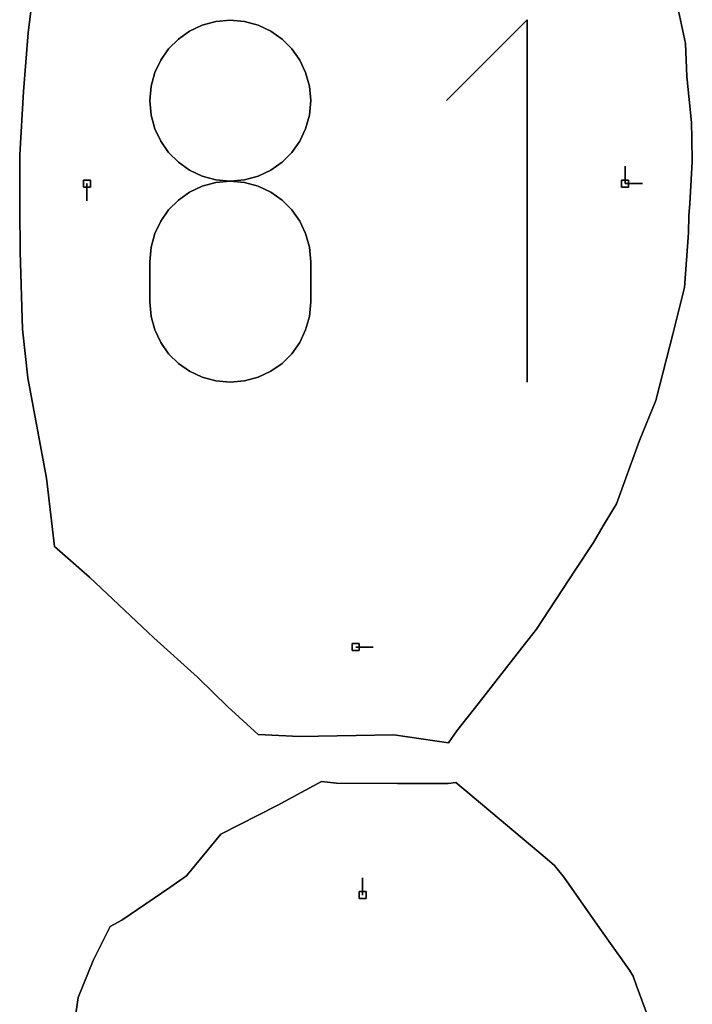
# Model space of a CAD drawing. Units: centimetres. Extents: x 0 to 116, y 0 to 76.
# Drawn here: x 70 to 76, y 40 to 48 of the extents above; entities that cross this region are included whole.
import ezdxf

# ---------------------------------------------------------------- set-up
doc = ezdxf.new("R2010")
doc.units = ezdxf.units.CM
for name, color, linetype, true_color in [('annotation', 178, 'Continuous', 0x000000), ('boundary', 178, 'Continuous', 0x000000), ('hole', 178, 'Continuous', 0x000000)]:
    doc.layers.add(name, color=color, linetype=linetype, true_color=true_color)

msp = doc.modelspace()

# ---------------------------------------------------------------- linework, layer by layer
at = {"layer": 'annotation', "color": 1, "true_color": 0xff0000}
for points in [[(71.9706, 47.761), (71.868, 47.7122)], [(71.868, 47.7122), (71.9706, 47.761)], [(71.9706, 47.761), (71.868, 47.7122)], [(72.0821, 47.7916), (71.9706, 47.761)], [(71.9706, 47.761), (72.0821, 47.7916)], [(72.0821, 47.7916), (71.9706, 47.761)], [(72.2005, 47.8023), (72.0821, 47.7916)], [(72.0821, 47.7916), (72.2005, 47.8023)], [(72.2005, 47.8023), (72.0821, 47.7916)], [(72.3188, 47.7916), (72.2005, 47.8023)], [(72.2005, 47.8023), (72.3188, 47.7916)], [(72.3188, 47.7916), (72.2005, 47.8023)], [(72.4303, 47.761), (72.3188, 47.7916)], [(72.3188, 47.7916), (72.4303, 47.761)], [(72.4303, 47.761), (72.3188, 47.7916)], [(72.5329, 47.7122), (72.4303, 47.761)], [(72.4303, 47.761), (72.5329, 47.7122)], [(72.5329, 47.7122), (72.4303, 47.761)], [(74.6328, 47.8059), (73.9729, 47.1458)], [(73.9729, 47.1458), (74.6328, 47.8059)], [(74.6328, 47.8059), (73.9729, 47.1458)], [(74.6328, 44.8375), (74.6328, 47.8059)], [(74.6328, 47.8059), (74.6328, 44.8375)], [(74.6328, 44.8375), (74.6328, 47.8059)], [(71.868, 47.7122), (71.776, 47.6471)], [(71.776, 47.6471), (71.868, 47.7122)], [(71.868, 47.7122), (71.776, 47.6471)], [(72.6249, 47.6471), (72.5329, 47.7122)], [(72.5329, 47.7122), (72.6249, 47.6471)], [(72.6249, 47.6471), (72.5329, 47.7122)], [(71.776, 47.6471), (71.6965, 47.5677)], [(71.6965, 47.5677), (71.776, 47.6471)], [(71.776, 47.6471), (71.6965, 47.5677)], [(72.7044, 47.5677), (72.6249, 47.6471)], [(72.6249, 47.6471), (72.7044, 47.5677)], [(72.7044, 47.5677), (72.6249, 47.6471)], [(71.6965, 47.5677), (71.6314, 47.4758)], [(71.6314, 47.4758), (71.6965, 47.5677)], [(71.6965, 47.5677), (71.6314, 47.4758)], [(72.7695, 47.4758), (72.7044, 47.5677)], [(72.7044, 47.5677), (72.7695, 47.4758)], [(72.7695, 47.4758), (72.7044, 47.5677)], [(71.6314, 47.4758), (71.5826, 47.3733)], [(71.5826, 47.3733), (71.6314, 47.4758)], [(71.6314, 47.4758), (71.5826, 47.3733)], [(72.8183, 47.3733), (72.7695, 47.4758)], [(72.7695, 47.4758), (72.8183, 47.3733)], [(72.8183, 47.3733), (72.7695, 47.4758)], [(71.5826, 47.3733), (71.5519, 47.2621)], [(71.5519, 47.2621), (71.5826, 47.3733)], [(71.5826, 47.3733), (71.5519, 47.2621)], [(72.849, 47.2621), (72.8183, 47.3733)], [(72.8183, 47.3733), (72.849, 47.2621)], [(72.849, 47.2621), (72.8183, 47.3733)], [(71.5519, 47.2621), (71.5413, 47.144)], [(71.5413, 47.144), (71.5519, 47.2621)], [(71.5519, 47.2621), (71.5413, 47.144)], [(72.8596, 47.144), (72.849, 47.2621)], [(72.849, 47.2621), (72.8596, 47.144)], [(72.8596, 47.144), (72.849, 47.2621)], [(71.5413, 47.144), (71.5519, 47.0255)], [(71.5519, 47.0255), (71.5413, 47.144)], [(71.5413, 47.144), (71.5519, 47.0255)], [(72.849, 47.0255), (72.8596, 47.144)], [(72.8596, 47.144), (72.849, 47.0255)], [(72.849, 47.0255), (72.8596, 47.144)], [(71.5519, 47.0255), (71.5826, 46.9138)], [(71.5826, 46.9138), (71.5519, 47.0255)], [(71.5519, 47.0255), (71.5826, 46.9138)], [(72.8183, 46.9138), (72.849, 47.0255)], [(72.849, 47.0255), (72.8183, 46.9138)], [(72.8183, 46.9138), (72.849, 47.0255)], [(71.5826, 46.9138), (71.6314, 46.811)], [(71.6314, 46.811), (71.5826, 46.9138)], [(71.5826, 46.9138), (71.6314, 46.811)], [(72.7695, 46.811), (72.8183, 46.9138)], [(72.8183, 46.9138), (72.7695, 46.811)], [(72.7695, 46.811), (72.8183, 46.9138)], [(71.6314, 46.811), (71.6965, 46.7189)], [(71.6965, 46.7189), (71.6314, 46.811)], [(71.6314, 46.811), (71.6965, 46.7189)], [(72.7044, 46.7189), (72.7695, 46.811)], [(72.7695, 46.811), (72.7044, 46.7189)], [(72.7044, 46.7189), (72.7695, 46.811)], [(71.6965, 46.7189), (71.776, 46.6393)], [(71.776, 46.6393), (71.6965, 46.7189)], [(71.6965, 46.7189), (71.776, 46.6393)], [(72.6249, 46.6393), (72.7044, 46.7189)], [(72.7044, 46.7189), (72.6249, 46.6393)], [(72.6249, 46.6393), (72.7044, 46.7189)], [(71.776, 46.6393), (71.8681, 46.5741)], [(71.8681, 46.5741), (71.776, 46.6393)], [(71.776, 46.6393), (71.8681, 46.5741)], [(72.5328, 46.5741), (72.6249, 46.6393)], [(72.6249, 46.6393), (72.5328, 46.5741)], [(72.5328, 46.5741), (72.6249, 46.6393)], [(71.8681, 46.5741), (71.9707, 46.5253)], [(71.9707, 46.5253), (71.8681, 46.5741)], [(71.8681, 46.5741), (71.9707, 46.5253)], [(72.4302, 46.5253), (72.5328, 46.5741)], [(72.5328, 46.5741), (72.4302, 46.5253)], [(72.4302, 46.5253), (72.5328, 46.5741)], [(75.4335, 46.6077), (75.4335, 46.4649)], [(75.4335, 46.4649), (75.4335, 46.6077)], [(75.4335, 46.6077), (75.4335, 46.4649)], [(75.4335, 46.4649), (75.4335, 46.6077)], [(75.4335, 46.6077), (75.4335, 46.4649)], [(75.4335, 46.4649), (75.4335, 46.6077)], [(75.4335, 46.4649), (75.4335, 46.6077)], [(75.4335, 46.6077), (75.4335, 46.4649)], [(75.4335, 46.4649), (75.4335, 46.6077)], [(71.0275, 46.4649), (71.0275, 46.322)], [(71.0275, 46.322), (71.0275, 46.4649)], [(71.0275, 46.4649), (71.0275, 46.322)], [(72.0821, 46.4733), (71.9706, 46.4426)], [(71.9706, 46.4426), (72.0821, 46.4733)], [(72.0821, 46.4733), (71.9706, 46.4426)], [(71.9707, 46.5253), (72.0821, 46.4946)], [(72.0821, 46.4946), (71.9707, 46.5253)], [(71.9707, 46.5253), (72.0821, 46.4946)], [(72.0821, 46.4946), (72.2005, 46.4839)], [(72.2005, 46.4839), (72.0821, 46.4946)], [(72.0821, 46.4946), (72.2005, 46.4839)], [(72.2005, 46.4839), (72.0821, 46.4733)], [(72.0821, 46.4733), (72.2005, 46.4839)], [(72.2005, 46.4839), (72.0821, 46.4733)], [(72.2005, 46.4839), (72.3188, 46.4946)], [(72.3188, 46.4946), (72.2005, 46.4839)], [(72.2005, 46.4839), (72.3188, 46.4946)], [(72.3188, 46.4733), (72.2005, 46.4839)], [(72.2005, 46.4839), (72.3188, 46.4733)], [(72.3188, 46.4733), (72.2005, 46.4839)], [(72.3188, 46.4946), (72.4302, 46.5253)], [(72.4302, 46.5253), (72.3188, 46.4946)], [(72.3188, 46.4946), (72.4302, 46.5253)], [(72.4303, 46.4426), (72.3188, 46.4733)], [(72.3188, 46.4733), (72.4303, 46.4426)], [(72.4303, 46.4426), (72.3188, 46.4733)], [(75.4335, 46.4649), (75.5764, 46.4649)], [(75.5764, 46.4649), (75.4335, 46.4649)], [(75.4335, 46.4649), (75.5764, 46.4649)], [(71.868, 46.3938), (71.776, 46.3286)], [(71.776, 46.3286), (71.868, 46.3938)], [(71.868, 46.3938), (71.776, 46.3286)], [(71.9706, 46.4426), (71.868, 46.3938)], [(71.868, 46.3938), (71.9706, 46.4426)], [(71.9706, 46.4426), (71.868, 46.3938)], [(72.5329, 46.3938), (72.4303, 46.4426)], [(72.4303, 46.4426), (72.5329, 46.3938)], [(72.5329, 46.3938), (72.4303, 46.4426)], [(72.6249, 46.3287), (72.5329, 46.3938)], [(72.5329, 46.3938), (72.6249, 46.3287)], [(72.6249, 46.3287), (72.5329, 46.3938)], [(71.776, 46.3286), (71.6965, 46.2491)], [(71.6965, 46.2491), (71.776, 46.3286)], [(71.776, 46.3286), (71.6965, 46.2491)], [(72.7044, 46.2491), (72.6249, 46.3287)], [(72.6249, 46.3287), (72.7044, 46.2491)], [(72.7044, 46.2491), (72.6249, 46.3287)], [(71.6965, 46.2491), (71.6314, 46.157)], [(71.6314, 46.157), (71.6965, 46.2491)], [(71.6965, 46.2491), (71.6314, 46.157)], [(72.7695, 46.157), (72.7044, 46.2491)], [(72.7044, 46.2491), (72.7695, 46.157)], [(72.7695, 46.157), (72.7044, 46.2491)], [(71.6314, 46.157), (71.5826, 46.0542)], [(71.5826, 46.0542), (71.6314, 46.157)], [(71.6314, 46.157), (71.5826, 46.0542)], [(72.8183, 46.0542), (72.7695, 46.157)], [(72.7695, 46.157), (72.8183, 46.0542)], [(72.8183, 46.0542), (72.7695, 46.157)], [(71.5826, 46.0542), (71.5519, 45.9426)], [(71.5519, 45.9426), (71.5826, 46.0542)], [(71.5826, 46.0542), (71.5519, 45.9426)], [(72.849, 45.9426), (72.8183, 46.0542)], [(72.8183, 46.0542), (72.849, 45.9426)], [(72.849, 45.9426), (72.8183, 46.0542)], [(71.5519, 45.9426), (71.5413, 45.824)], [(71.5413, 45.824), (71.5519, 45.9426)], [(71.5519, 45.9426), (71.5413, 45.824)], [(72.8596, 45.824), (72.849, 45.9426)], [(72.849, 45.9426), (72.8596, 45.824)], [(72.8596, 45.824), (72.849, 45.9426)], [(71.5413, 45.824), (71.5413, 45.4957)], [(71.5413, 45.4957), (71.5413, 45.824)], [(71.5413, 45.824), (71.5413, 45.4957)], [(72.8596, 45.4957), (72.8596, 45.824)], [(72.8596, 45.824), (72.8596, 45.4957)], [(72.8596, 45.4957), (72.8596, 45.824)], [(71.5413, 45.4957), (71.5519, 45.3771)], [(71.5519, 45.3771), (71.5413, 45.4957)], [(71.5413, 45.4957), (71.5519, 45.3771)], [(72.849, 45.3771), (72.8596, 45.4957)], [(72.8596, 45.4957), (72.849, 45.3771)], [(72.849, 45.3771), (72.8596, 45.4957)], [(71.5519, 45.3771), (71.5826, 45.2657)], [(71.5826, 45.2657), (71.5519, 45.3771)], [(71.5519, 45.3771), (71.5826, 45.2657)], [(72.8183, 45.2657), (72.849, 45.3771)], [(72.849, 45.3771), (72.8183, 45.2657)], [(72.8183, 45.2657), (72.849, 45.3771)], [(71.5826, 45.2657), (71.6314, 45.1631)], [(71.6314, 45.1631), (71.5826, 45.2657)], [(71.5826, 45.2657), (71.6314, 45.1631)], [(72.7695, 45.1631), (72.8183, 45.2657)], [(72.8183, 45.2657), (72.7695, 45.1631)], [(72.7695, 45.1631), (72.8183, 45.2657)], [(71.6314, 45.1631), (71.6965, 45.0712)], [(71.6965, 45.0712), (71.6314, 45.1631)], [(71.6314, 45.1631), (71.6965, 45.0712)], [(72.7044, 45.0712), (72.7695, 45.1631)], [(72.7695, 45.1631), (72.7044, 45.0712)], [(72.7044, 45.0712), (72.7695, 45.1631)], [(71.6965, 45.0712), (71.776, 44.992)], [(71.776, 44.992), (71.6965, 45.0712)], [(71.6965, 45.0712), (71.776, 44.992)], [(72.6249, 44.992), (72.7044, 45.0712)], [(72.7044, 45.0712), (72.6249, 44.992)], [(72.6249, 44.992), (72.7044, 45.0712)], [(71.776, 44.992), (71.8681, 44.9271)], [(71.8681, 44.9271), (71.776, 44.992)], [(71.776, 44.992), (71.8681, 44.9271)], [(71.8681, 44.9271), (71.9707, 44.8785)], [(71.9707, 44.8785), (71.8681, 44.9271)], [(71.8681, 44.9271), (71.9707, 44.8785)], [(72.4302, 44.8785), (72.5328, 44.9271)], [(72.5328, 44.9271), (72.4302, 44.8785)], [(72.4302, 44.8785), (72.5328, 44.9271)], [(72.5328, 44.9271), (72.6249, 44.992)], [(72.6249, 44.992), (72.5328, 44.9271)], [(72.5328, 44.9271), (72.6249, 44.992)], [(71.9707, 44.8785), (72.0821, 44.848)], [(72.0821, 44.848), (71.9707, 44.8785)], [(71.9707, 44.8785), (72.0821, 44.848)], [(72.0821, 44.848), (72.2005, 44.8374)], [(72.2005, 44.8374), (72.0821, 44.848)], [(72.0821, 44.848), (72.2005, 44.8374)], [(72.2005, 44.8374), (72.3188, 44.848)], [(72.3188, 44.848), (72.2005, 44.8374)], [(72.2005, 44.8374), (72.3188, 44.848)], [(72.3188, 44.848), (72.4302, 44.8785)], [(72.4302, 44.8785), (72.3188, 44.848)], [(72.3188, 44.848), (72.4302, 44.8785)], [(73.2289, 42.668), (73.3718, 42.668)], [(73.3718, 42.668), (73.2289, 42.668)], [(73.2289, 42.668), (73.3718, 42.668)], [(73.2844, 40.6368), (73.2844, 40.7797)], [(73.2844, 40.7797), (73.2844, 40.6368)], [(73.2844, 40.6368), (73.2844, 40.7797)]]:
    msp.add_lwpolyline(points, dxfattribs=at)
at = {"layer": 'annotation', "color": 1, "true_color": 0xff0000, "extrusion": (1, 0, 0)}
for points in [[(47.761, 0), (47.761, 211)], [(47.7763, 0), (47.7763, 211)], [(47.7916, 0), (47.7916, 211)], [(47.797, 0), (47.797, 211)], [(47.8023, 0), (47.8023, 211)], [(47.797, 0), (47.797, 211)], [(47.7916, 0), (47.7916, 211)], [(47.7763, 0), (47.7763, 211)], [(47.761, 0), (47.761, 211)], [(47.8059, 0), (47.8059, 211)], [(47.6796, 0), (47.6796, 211)], [(47.7122, 0), (47.7122, 211)], [(47.7366, 0), (47.7366, 211)], [(47.7366, 0), (47.7366, 211)], [(47.7122, 0), (47.7122, 211)], [(47.6796, 0), (47.6796, 211)], [(47.6074, 0), (47.6074, 211)], [(47.6471, 0), (47.6471, 211)], [(47.6471, 0), (47.6471, 211)], [(47.6074, 0), (47.6074, 211)], [(47.5217, 0), (47.5217, 211)], [(47.5677, 0), (47.5677, 211)], [(47.5677, 0), (47.5677, 211)], [(47.5217, 0), (47.5217, 211)], [(47.4245, 0), (47.4245, 211)], [(47.4758, 0), (47.4758, 211)], [(47.4758, 0), (47.4758, 211)], [(47.4245, 0), (47.4245, 211)], [(47.4759, 0), (47.4759, 211)], [(47.3733, 0), (47.3733, 211)], [(47.3733, 0), (47.3733, 211)], [(47.2621, 0), (47.2621, 211)], [(47.3177, 0), (47.3177, 211)], [(47.3177, 0), (47.3177, 211)], [(47.2621, 0), (47.2621, 211)], [(47.2031, 0), (47.2031, 211)], [(47.2031, 0), (47.2031, 211)], [(47.144, 0), (47.144, 211)], [(47.144, 211), (47.144, 0)], [(47.1458, 0), (47.1458, 211)], [(47.0848, 0), (47.0848, 211)], [(47.0255, 0), (47.0255, 211)], [(47.0255, 0), (47.0255, 211)], [(47.0848, 0), (47.0848, 211)], [(46.9696, 0), (46.9696, 211)], [(46.9696, 0), (46.9696, 211)], [(46.9138, 0), (46.9138, 211)], [(46.8624, 0), (46.8624, 211)], [(46.8624, 0), (46.8624, 211)], [(46.9138, 0), (46.9138, 211)], [(46.811, 0), (46.811, 211)], [(46.811, 0), (46.811, 211)], [(46.7649, 0), (46.7649, 211)], [(46.7189, 0), (46.7189, 211)], [(46.7189, 0), (46.7189, 211)], [(46.7649, 0), (46.7649, 211)], [(46.6791, 0), (46.6791, 211)], [(46.6393, 0), (46.6393, 211)], [(46.6393, 0), (46.6393, 211)], [(46.6791, 0), (46.6791, 211)], [(46.6067, 0), (46.6067, 211)], [(46.5741, 0), (46.5741, 211)], [(46.5497, 0), (46.5497, 211)], [(46.5497, 0), (46.5497, 211)], [(46.5741, 0), (46.5741, 211)], [(46.6067, 0), (46.6067, 211)], [(46.6077, 211), (46.6077, 0)], [(46.6077, 0), (46.6077, 211)], [(46.6077, 0), (46.6077, 211)], [(46.5363, 0), (46.5363, 211)], [(46.5363, 0), (46.5363, 211)], [(46.5363, 0), (46.5363, 211)], [(46.4649, 211), (46.4649, 0)], [(46.5253, 0), (46.5253, 211)], [(46.5099, 0), (46.5099, 211)], [(46.458, 0), (46.458, 211)], [(46.4946, 0), (46.4946, 211)], [(46.4733, 0), (46.4733, 211)], [(46.4893, 0), (46.4893, 211)], [(46.4786, 0), (46.4786, 211)], [(46.4839, 211), (46.4839, 0)], [(46.4839, 211), (46.4839, 0)], [(46.4893, 0), (46.4893, 211)], [(46.4786, 0), (46.4786, 211)], [(46.4946, 0), (46.4946, 211)], [(46.4733, 0), (46.4733, 211)], [(46.5099, 0), (46.5099, 211)], [(46.458, 0), (46.458, 211)], [(46.5253, 0), (46.5253, 211)], [(46.4649, 211), (46.4649, 0)], [(46.4649, 0), (46.4649, 211)], [(46.4649, 211), (46.4649, 0)], [(46.4649, 211), (46.4649, 0)], [(46.4649, 0), (46.4649, 211)], [(46.4649, 0), (46.4649, 211)], [(46.3934, 0), (46.3934, 211)], [(46.3938, 0), (46.3938, 211)], [(46.4182, 0), (46.4182, 211)], [(46.4426, 0), (46.4426, 211)], [(46.4426, 0), (46.4426, 211)], [(46.4182, 0), (46.4182, 211)], [(46.3938, 0), (46.3938, 211)], [(46.322, 0), (46.322, 211)], [(46.2888, 0), (46.2888, 211)], [(46.3286, 0), (46.3286, 211)], [(46.3612, 0), (46.3612, 211)], [(46.3613, 0), (46.3613, 211)], [(46.3287, 0), (46.3287, 211)], [(46.2889, 0), (46.2889, 211)], [(46.3217, 0), (46.3217, 211)], [(46.2491, 0), (46.2491, 211)], [(46.2491, 0), (46.2491, 211)], [(46.157, 0), (46.157, 211)], [(46.203, 0), (46.203, 211)], [(46.2031, 0), (46.2031, 211)], [(46.157, 0), (46.157, 211)], [(46.0542, 0), (46.0542, 211)], [(46.1056, 0), (46.1056, 211)], [(46.1056, 0), (46.1056, 211)], [(46.0542, 0), (46.0542, 211)], [(45.9984, 0), (45.9984, 211)], [(45.9984, 0), (45.9984, 211)], [(45.8833, 0), (45.8833, 211)], [(45.9426, 0), (45.9426, 211)], [(45.9426, 0), (45.9426, 211)], [(45.8833, 0), (45.8833, 211)], [(45.824, 0), (45.824, 211)], [(45.824, 0), (45.824, 211)], [(45.6598, 0), (45.6598, 211)], [(45.6598, 0), (45.6598, 211)], [(45.4957, 211), (45.4957, 0)], [(45.4957, 0), (45.4957, 211)], [(45.4364, 0), (45.4364, 211)], [(45.4364, 0), (45.4364, 211)], [(45.3771, 0), (45.3771, 211)], [(45.3214, 0), (45.3214, 211)], [(45.3214, 0), (45.3214, 211)], [(45.3771, 0), (45.3771, 211)], [(45.2657, 0), (45.2657, 211)], [(45.2657, 0), (45.2657, 211)], [(45.2144, 0), (45.2144, 211)], [(45.1631, 0), (45.1631, 211)], [(45.1631, 0), (45.1631, 211)], [(45.2144, 0), (45.2144, 211)], [(45.1172, 0), (45.1172, 211)], [(45.1172, 0), (45.1172, 211)], [(45.0712, 0), (45.0712, 211)], [(45.0316, 0), (45.0316, 211)], [(45.0316, 0), (45.0316, 211)], [(45.0712, 0), (45.0712, 211)], [(44.992, 0), (44.992, 211)], [(44.9595, 0), (44.9595, 211)], [(44.9271, 0), (44.9271, 211)], [(44.9271, 0), (44.9271, 211)], [(44.9595, 0), (44.9595, 211)], [(44.992, 0), (44.992, 211)], [(44.9028, 0), (44.9028, 211)], [(44.8785, 0), (44.8785, 211)], [(44.8633, 0), (44.8633, 211)], [(44.848, 0), (44.848, 211)], [(44.8427, 0), (44.8427, 211)], [(44.8374, 0), (44.8374, 211)], [(44.8427, 0), (44.8427, 211)], [(44.848, 0), (44.848, 211)], [(44.8633, 0), (44.8633, 211)], [(44.8785, 0), (44.8785, 211)], [(44.9028, 0), (44.9028, 211)], [(44.8375, 211), (44.8375, 0)], [(42.668, 211), (42.668, 0)], [(42.668, 0), (42.668, 211)], [(42.668, 0), (42.668, 211)], [(40.7797, 0), (40.7797, 211)], [(40.7083, 0), (40.7083, 211)], [(40.6368, 211), (40.6368, 0)]]:
    msp.add_lwpolyline(points, dxfattribs=at)
at = {"layer": 'boundary', "color": 5, "true_color": 0x0000ff}
for points in [[(75.9297, 47.6127), (75.7314, 48.5303)], [(75.7314, 48.5303), (75.9297, 47.6127)], [(75.9297, 47.6127), (75.7314, 48.5303)], [(70.5909, 48.0562), (70.5474, 47.6996)], [(70.5474, 47.6996), (70.5909, 48.0562)], [(70.5909, 48.0562), (70.5474, 47.6996)], [(70.5474, 47.6996), (70.5072, 47.2174)], [(70.5072, 47.2174), (70.5474, 47.6996)], [(70.5474, 47.6996), (70.5072, 47.2174)], [(75.9397, 47.3408), (75.9297, 47.6127)], [(75.9297, 47.6127), (75.9397, 47.3408)], [(75.9397, 47.3408), (75.9297, 47.6127)], [(75.9782, 46.9659), (75.9397, 47.3408)], [(75.9397, 47.3408), (75.9782, 46.9659)], [(75.9782, 46.9659), (75.9397, 47.3408)], [(70.5072, 47.2174), (70.4767, 46.6999)], [(70.4767, 46.6999), (70.5072, 47.2174)], [(70.5072, 47.2174), (70.4767, 46.6999)], [(75.9807, 46.8345), (75.9782, 46.9659)], [(75.9782, 46.9659), (75.9807, 46.8345)], [(75.9807, 46.8345), (75.9782, 46.9659)], [(75.9843, 46.6429), (75.9807, 46.8345)], [(75.9807, 46.8345), (75.9843, 46.6429)], [(75.9843, 46.6429), (75.9807, 46.8345)], [(70.4767, 46.6999), (70.4775, 46.516)], [(70.4775, 46.516), (70.4767, 46.6999)], [(70.4767, 46.6999), (70.4775, 46.516)], [(75.9633, 46.301), (75.9843, 46.6429)], [(75.9843, 46.6429), (75.9633, 46.301)], [(75.9633, 46.301), (75.9843, 46.6429)], [(70.4775, 46.516), (70.4785, 46.2656)], [(70.4785, 46.2656), (70.4775, 46.516)], [(70.4775, 46.516), (70.4785, 46.2656)], [(75.9572, 46.2011), (75.9633, 46.301)], [(75.9633, 46.301), (75.9572, 46.2011)], [(75.9572, 46.2011), (75.9633, 46.301)], [(70.4785, 46.2656), (70.48, 45.9047)], [(70.48, 45.9047), (70.4785, 46.2656)], [(70.4785, 46.2656), (70.48, 45.9047)], [(75.9544, 46.0608), (75.9572, 46.2011)], [(75.9572, 46.2011), (75.9544, 46.0608)], [(75.9544, 46.0608), (75.9572, 46.2011)], [(75.9204, 45.6126), (75.9544, 46.0608)], [(75.9544, 46.0608), (75.9204, 45.6126)], [(75.9204, 45.6126), (75.9544, 46.0608)], [(70.48, 45.9047), (70.499, 45.2723)], [(70.499, 45.2723), (70.48, 45.9047)], [(70.48, 45.9047), (70.499, 45.2723)], [(75.8247, 45.2317), (75.9204, 45.6126)], [(75.9204, 45.6126), (75.8247, 45.2317)], [(75.8247, 45.2317), (75.9204, 45.6126)], [(70.499, 45.2723), (70.5425, 44.8732)], [(70.5425, 44.8732), (70.499, 45.2723)], [(70.499, 45.2723), (70.5425, 44.8732)], [(75.7727, 45.0296), (75.8247, 45.2317)], [(75.8247, 45.2317), (75.7727, 45.0296)], [(75.7727, 45.0296), (75.8247, 45.2317)], [(75.6863, 44.6884), (75.7727, 45.0296)], [(75.7727, 45.0296), (75.6863, 44.6884)], [(75.6863, 44.6884), (75.7727, 45.0296)], [(70.5425, 44.8732), (70.696, 44.0524)], [(70.696, 44.0524), (70.5425, 44.8732)], [(70.5425, 44.8732), (70.696, 44.0524)], [(75.5517, 44.3593), (75.6863, 44.6884)], [(75.6863, 44.6884), (75.5517, 44.3593)], [(75.5517, 44.3593), (75.6863, 44.6884)], [(75.3636, 43.8409), (75.5517, 44.3593)], [(75.5517, 44.3593), (75.3636, 43.8409)], [(75.3636, 43.8409), (75.5517, 44.3593)], [(70.696, 44.0524), (70.7629, 43.4911)], [(70.7629, 43.4911), (70.696, 44.0524)], [(70.696, 44.0524), (70.7629, 43.4911)], [(75.2557, 43.6603), (75.3636, 43.8409)], [(75.3636, 43.8409), (75.2557, 43.6603)], [(75.2557, 43.6603), (75.3636, 43.8409)], [(75.175, 43.5251), (75.2557, 43.6603)], [(75.2557, 43.6603), (75.175, 43.5251)], [(75.175, 43.5251), (75.2557, 43.6603)], [(70.7629, 43.4911), (71.0482, 43.2406)], [(71.0482, 43.2406), (70.7629, 43.4911)], [(70.7629, 43.4911), (71.0482, 43.2406)], [(75.026, 43.2986), (75.175, 43.5251)], [(75.175, 43.5251), (75.026, 43.2986)], [(75.026, 43.2986), (75.175, 43.5251)], [(71.0482, 43.2406), (71.5756, 42.7452)], [(71.5756, 42.7452), (71.0482, 43.2406)], [(71.0482, 43.2406), (71.5756, 42.7452)], [(74.7079, 42.8155), (75.026, 43.2986)], [(75.026, 43.2986), (74.7079, 42.8155)], [(74.7079, 42.8155), (75.026, 43.2986)], [(71.5756, 42.7452), (71.9338, 42.4228)], [(71.9338, 42.4228), (71.5756, 42.7452)], [(71.5756, 42.7452), (71.9338, 42.4228)], [(74.5892, 42.6628), (74.7079, 42.8155)], [(74.7079, 42.8155), (74.5892, 42.6628)], [(74.5892, 42.6628), (74.7079, 42.8155)], [(74.2302, 42.2034), (74.5892, 42.6628)], [(74.5892, 42.6628), (74.2302, 42.2034)], [(74.2302, 42.2034), (74.5892, 42.6628)], [(71.9338, 42.4228), (72.1814, 42.1801)], [(72.1814, 42.1801), (71.9338, 42.4228)], [(71.9338, 42.4228), (72.1814, 42.1801)], [(72.1814, 42.1801), (72.4305, 41.9535)], [(72.4305, 41.9535), (72.1814, 42.1801)], [(72.1814, 42.1801), (72.4305, 41.9535)], [(74.056, 41.983), (74.2302, 42.2034)], [(74.2302, 42.2034), (74.056, 41.983)], [(74.056, 41.983), (74.2302, 42.2034)], [(72.4305, 41.9535), (72.7692, 41.9354)], [(72.7692, 41.9354), (72.4305, 41.9535)], [(72.4305, 41.9535), (72.7692, 41.9354)], [(72.7692, 41.9354), (73.5415, 41.9509)], [(73.5415, 41.9509), (72.7692, 41.9354)], [(72.7692, 41.9354), (73.5415, 41.9509)], [(73.5415, 41.9509), (73.9874, 41.8845)], [(73.9874, 41.8845), (73.5415, 41.9509)], [(73.5415, 41.9509), (73.9874, 41.8845)], [(73.9874, 41.8845), (74.056, 41.983)], [(74.056, 41.983), (73.9874, 41.8845)], [(73.9874, 41.8845), (74.056, 41.983)], [(72.9474, 41.567), (72.5844, 41.3712)], [(72.5844, 41.3712), (72.9474, 41.567)], [(72.9474, 41.567), (72.5844, 41.3712)], [(73.0699, 41.5538), (72.9474, 41.567)], [(72.9474, 41.567), (73.0699, 41.5538)], [(73.0699, 41.5538), (72.9474, 41.567)], [(73.5705, 41.5508), (73.0699, 41.5538)], [(73.0699, 41.5538), (73.5705, 41.5508)], [(73.5705, 41.5508), (73.0699, 41.5538)], [(73.9842, 41.5513), (73.5705, 41.5508)], [(73.5705, 41.5508), (73.9842, 41.5513)], [(73.9842, 41.5513), (73.5705, 41.5508)], [(74.049, 41.559), (73.9842, 41.5513)], [(73.9842, 41.5513), (74.049, 41.559)], [(74.049, 41.559), (73.9842, 41.5513)], [(74.1297, 41.4903), (74.049, 41.559)], [(74.049, 41.559), (74.1297, 41.4903)], [(74.1297, 41.4903), (74.049, 41.559)], [(74.7958, 40.9322), (74.1297, 41.4903)], [(74.1297, 41.4903), (74.7958, 40.9322)], [(74.7958, 40.9322), (74.1297, 41.4903)], [(72.5844, 41.3712), (72.1228, 41.1357)], [(72.1228, 41.1357), (72.5844, 41.3712)], [(72.5844, 41.3712), (72.1228, 41.1357)], [(72.1228, 41.1357), (71.8439, 40.7947)], [(71.8439, 40.7947), (72.1228, 41.1357)], [(72.1228, 41.1357), (71.8439, 40.7947)], [(74.8565, 40.8806), (74.7958, 40.9322)], [(74.7958, 40.9322), (74.8565, 40.8806)], [(74.8565, 40.8806), (74.7958, 40.9322)], [(74.9352, 40.7816), (74.8565, 40.8806)], [(74.8565, 40.8806), (74.9352, 40.7816)], [(74.9352, 40.7816), (74.8565, 40.8806)], [(71.8439, 40.7947), (71.7048, 40.7)], [(71.7048, 40.7), (71.8439, 40.7947)], [(71.8439, 40.7947), (71.7048, 40.7)], [(75.2279, 40.3631), (74.9352, 40.7816)], [(74.9352, 40.7816), (75.2279, 40.3631)], [(75.2279, 40.3631), (74.9352, 40.7816)], [(71.7048, 40.7), (71.3124, 40.4328)], [(71.3124, 40.4328), (71.7048, 40.7)], [(71.7048, 40.7), (71.3124, 40.4328)], [(71.3124, 40.4328), (71.2177, 40.3814)], [(71.2177, 40.3814), (71.3124, 40.4328)], [(71.3124, 40.4328), (71.2177, 40.3814)], [(71.2177, 40.3814), (71.0776, 40.1027)], [(71.0776, 40.1027), (71.2177, 40.3814)], [(71.2177, 40.3814), (71.0776, 40.1027)], [(75.469, 40.0229), (75.2279, 40.3631)], [(75.2279, 40.3631), (75.469, 40.0229)], [(75.469, 40.0229), (75.2279, 40.3631)], [(71.0776, 40.1027), (70.9557, 39.7996)], [(70.9557, 39.7996), (71.0776, 40.1027)], [(71.0776, 40.1027), (70.9557, 39.7996)], [(75.5005, 39.9736), (75.469, 40.0229)], [(75.469, 40.0229), (75.5005, 39.9736)], [(75.5005, 39.9736), (75.469, 40.0229)], [(75.5243, 39.9017), (75.5005, 39.9736)], [(75.5005, 39.9736), (75.5243, 39.9017)], [(75.5243, 39.9017), (75.5005, 39.9736)], [(75.7921, 39.1792), (75.5243, 39.9017)], [(75.5243, 39.9017), (75.7921, 39.1792)], [(75.7921, 39.1792), (75.5243, 39.9017)], [(70.9557, 39.7996), (70.92, 39.5495)], [(70.92, 39.5495), (70.9557, 39.7996)], [(70.9557, 39.7996), (70.92, 39.5495)]]:
    msp.add_lwpolyline(points, dxfattribs=at)
at = {"layer": 'boundary', "color": 5, "true_color": 0x0000ff, "extrusion": (1, 0, 0)}
for points in [[(47.6996, 0), (47.6996, 2)], [(47.6127, 0), (47.6127, 2)], [(47.4585, 0), (47.4585, 2)], [(47.4767, 0), (47.4767, 2)], [(47.3408, 0), (47.3408, 2)], [(47.2174, 0), (47.2174, 2)], [(47.1533, 0), (47.1533, 2)], [(46.9587, 0), (46.9587, 2)], [(46.9659, 0), (46.9659, 2)], [(46.9002, 0), (46.9002, 2)], [(46.8345, 0), (46.8345, 2)], [(46.6999, 0), (46.6999, 2)], [(46.7387, 0), (46.7387, 2)], [(46.6429, 0), (46.6429, 2)], [(46.6079, 0), (46.6079, 2)], [(46.516, 0), (46.516, 2)], [(46.472, 0), (46.472, 2)], [(46.3908, 0), (46.3908, 2)], [(46.301, 0), (46.301, 2)], [(46.2656, 0), (46.2656, 2)], [(46.2511, 0), (46.2511, 2)], [(46.131, 0), (46.131, 2)], [(46.2011, 0), (46.2011, 2)], [(46.0852, 0), (46.0852, 2)], [(46.0608, 0), (46.0608, 2)], [(45.9047, 0), (45.9047, 2)], [(45.8367, 0), (45.8367, 2)], [(45.5885, 0), (45.5885, 2)], [(45.6126, 0), (45.6126, 2)], [(45.4221, 0), (45.4221, 2)], [(45.2723, 0), (45.2723, 2)], [(45.2317, 0), (45.2317, 2)], [(45.1306, 0), (45.1306, 2)], [(45.0727, 0), (45.0727, 2)], [(45.0296, 0), (45.0296, 2)], [(44.8732, 0), (44.8732, 2)], [(44.859, 0), (44.859, 2)], [(44.6884, 0), (44.6884, 2)], [(44.5238, 0), (44.5238, 2)], [(44.4628, 0), (44.4628, 2)], [(44.3593, 0), (44.3593, 2)], [(44.0524, 0), (44.0524, 2)], [(44.1001, 0), (44.1001, 2)], [(43.8409, 0), (43.8409, 2)], [(43.7717, 0), (43.7717, 2)], [(43.7506, 0), (43.7506, 2)], [(43.6603, 0), (43.6603, 2)], [(43.5927, 0), (43.5927, 2)], [(43.4911, 0), (43.4911, 2)], [(43.5251, 0), (43.5251, 2)], [(43.4118, 0), (43.4118, 2)], [(43.3659, 0), (43.3659, 2)], [(43.2406, 0), (43.2406, 2)], [(43.2986, 0), (43.2986, 2)], [(42.9929, 0), (42.9929, 2)], [(43.057, 0), (43.057, 2)], [(42.7452, 0), (42.7452, 2)], [(42.7392, 0), (42.7392, 2)], [(42.8155, 0), (42.8155, 2)], [(42.6628, 0), (42.6628, 2)], [(42.584, 0), (42.584, 2)], [(42.4228, 0), (42.4228, 2)], [(42.4331, 0), (42.4331, 2)], [(42.3015, 0), (42.3015, 2)], [(42.1801, 0), (42.1801, 2)], [(42.2034, 0), (42.2034, 2)], [(42.0932, 0), (42.0932, 2)], [(42.0668, 0), (42.0668, 2)], [(41.9535, 0), (41.9535, 2)], [(41.9445, 0), (41.9445, 2)], [(41.9354, 0), (41.9354, 2)], [(41.9432, 0), (41.9432, 2)], [(41.9509, 0), (41.9509, 2)], [(41.9337, 0), (41.9337, 2)], [(41.983, 0), (41.983, 2)], [(41.9177, 0), (41.9177, 2)], [(41.8845, 0), (41.8845, 2)], [(41.567, 0), (41.567, 2)], [(41.5604, 0), (41.5604, 2)], [(41.5538, 0), (41.5538, 2)], [(41.5523, 0), (41.5523, 2)], [(41.5508, 0), (41.5508, 2)], [(41.551, 0), (41.551, 2)], [(41.5513, 0), (41.5513, 2)], [(41.5551, 0), (41.5551, 2)], [(41.559, 0), (41.559, 2)], [(41.4691, 0), (41.4691, 2)], [(41.5247, 0), (41.5247, 2)], [(41.4903, 0), (41.4903, 2)], [(41.3712, 0), (41.3712, 2)], [(41.2534, 0), (41.2534, 2)], [(41.2112, 0), (41.2112, 2)], [(41.1357, 0), (41.1357, 2)], [(40.9652, 0), (40.9652, 2)], [(40.9322, 0), (40.9322, 2)], [(40.9064, 0), (40.9064, 2)], [(40.8806, 0), (40.8806, 2)], [(40.8311, 0), (40.8311, 2)], [(40.7474, 0), (40.7474, 2)], [(40.7947, 0), (40.7947, 2)], [(40.7816, 0), (40.7816, 2)], [(40.7, 0), (40.7, 2)], [(40.5664, 0), (40.5664, 2)], [(40.5724, 0), (40.5724, 2)], [(40.4071, 0), (40.4071, 2)], [(40.4328, 0), (40.4328, 2)], [(40.3814, 0), (40.3814, 2)], [(40.3631, 2), (40.3631, 0)], [(40.2421, 0), (40.2421, 2)], [(40.193, 0), (40.193, 2)], [(40.1027, 0), (40.1027, 2)], [(40.0229, 0), (40.0229, 2)], [(39.9983, 0), (39.9983, 2)], [(39.9512, 0), (39.9512, 2)], [(39.9736, 0), (39.9736, 2)], [(39.9376, 0), (39.9376, 2)], [(39.9017, 0), (39.9017, 2)], [(39.7996, 0), (39.7996, 2)]]:
    msp.add_lwpolyline(points, dxfattribs=at)
at = {"layer": 'hole', "color": 5, "true_color": 0x0000ff}
for points in [[(71.0561, 46.4934), (70.9989, 46.4934)], [(70.9989, 46.4934), (71.0561, 46.4934)], [(70.9989, 46.4934), (70.9989, 46.4363)], [(70.9989, 46.4363), (70.9989, 46.4934)], [(71.0561, 46.4934), (70.9989, 46.4934)], [(70.9989, 46.4934), (70.9989, 46.4363)], [(71.0561, 46.4363), (71.0561, 46.4934)], [(71.0561, 46.4934), (71.0561, 46.4363)], [(71.0561, 46.4363), (71.0561, 46.4934)], [(75.4621, 46.4934), (75.405, 46.4934)], [(75.405, 46.4934), (75.4621, 46.4934)], [(75.405, 46.4934), (75.405, 46.4363)], [(75.405, 46.4363), (75.405, 46.4934)], [(75.4621, 46.4934), (75.405, 46.4934)], [(75.405, 46.4934), (75.405, 46.4363)], [(75.4621, 46.4363), (75.4621, 46.4934)], [(75.4621, 46.4934), (75.4621, 46.4363)], [(75.4621, 46.4363), (75.4621, 46.4934)], [(70.9989, 46.4363), (71.0561, 46.4363)], [(71.0561, 46.4363), (70.9989, 46.4363)], [(70.9989, 46.4363), (71.0561, 46.4363)], [(75.405, 46.4363), (75.4621, 46.4363)], [(75.4621, 46.4363), (75.405, 46.4363)], [(75.405, 46.4363), (75.4621, 46.4363)], [(73.2575, 42.6966), (73.2003, 42.6966)], [(73.2003, 42.6966), (73.2575, 42.6966)], [(73.2003, 42.6966), (73.2003, 42.6395)], [(73.2003, 42.6395), (73.2003, 42.6966)], [(73.2575, 42.6966), (73.2003, 42.6966)], [(73.2003, 42.6966), (73.2003, 42.6395)], [(73.2575, 42.6395), (73.2575, 42.6966)], [(73.2575, 42.6966), (73.2575, 42.6395)], [(73.2575, 42.6395), (73.2575, 42.6966)], [(73.2003, 42.6395), (73.2575, 42.6395)], [(73.2575, 42.6395), (73.2003, 42.6395)], [(73.2003, 42.6395), (73.2575, 42.6395)], [(73.313, 40.6654), (73.2558, 40.6654)], [(73.2558, 40.6654), (73.313, 40.6654)], [(73.2558, 40.6654), (73.2558, 40.6083)], [(73.2558, 40.6083), (73.2558, 40.6654)], [(73.313, 40.6654), (73.2558, 40.6654)], [(73.2558, 40.6654), (73.2558, 40.6083)], [(73.313, 40.6083), (73.313, 40.6654)], [(73.313, 40.6654), (73.313, 40.6083)], [(73.313, 40.6083), (73.313, 40.6654)], [(73.2558, 40.6083), (73.313, 40.6083)], [(73.313, 40.6083), (73.2558, 40.6083)], [(73.2558, 40.6083), (73.313, 40.6083)]]:
    msp.add_lwpolyline(points, dxfattribs=at)
at = {"layer": 'hole', "color": 5, "true_color": 0x0000ff, "extrusion": (1, 0, 0)}
for points in [[(46.4934, 0), (46.4934, 2)], [(46.4649, 0), (46.4649, 2)], [(46.4934, 0), (46.4934, 2)], [(46.4934, 0), (46.4934, 2)], [(46.4649, 0), (46.4649, 2)], [(46.4934, 0), (46.4934, 2)], [(46.4649, 0), (46.4649, 2)], [(46.4934, 0), (46.4934, 2)], [(46.4934, 0), (46.4934, 2)], [(46.4649, 0), (46.4649, 2)], [(46.4363, 2), (46.4363, 0)], [(46.4363, 0), (46.4363, 2)], [(46.4363, 0), (46.4363, 2)], [(46.4363, 2), (46.4363, 0)], [(46.4363, 0), (46.4363, 2)], [(46.4363, 0), (46.4363, 2)], [(42.6966, 0), (42.6966, 2)], [(42.668, 0), (42.668, 2)], [(42.6966, 0), (42.6966, 2)], [(42.6966, 0), (42.6966, 2)], [(42.668, 0), (42.668, 2)], [(42.6395, 2), (42.6395, 0)], [(42.6395, 0), (42.6395, 2)], [(42.6395, 0), (42.6395, 2)], [(40.6654, 0), (40.6654, 2)], [(40.6654, 0), (40.6654, 2)], [(40.6654, 0), (40.6654, 2)], [(40.6368, 0), (40.6368, 2)], [(40.6083, 2), (40.6083, 0)], [(40.6083, 0), (40.6083, 2)], [(40.6368, 0), (40.6368, 2)], [(40.6083, 0), (40.6083, 2)]]:
    msp.add_lwpolyline(points, dxfattribs=at)

doc.saveas('drawing.dxf')
